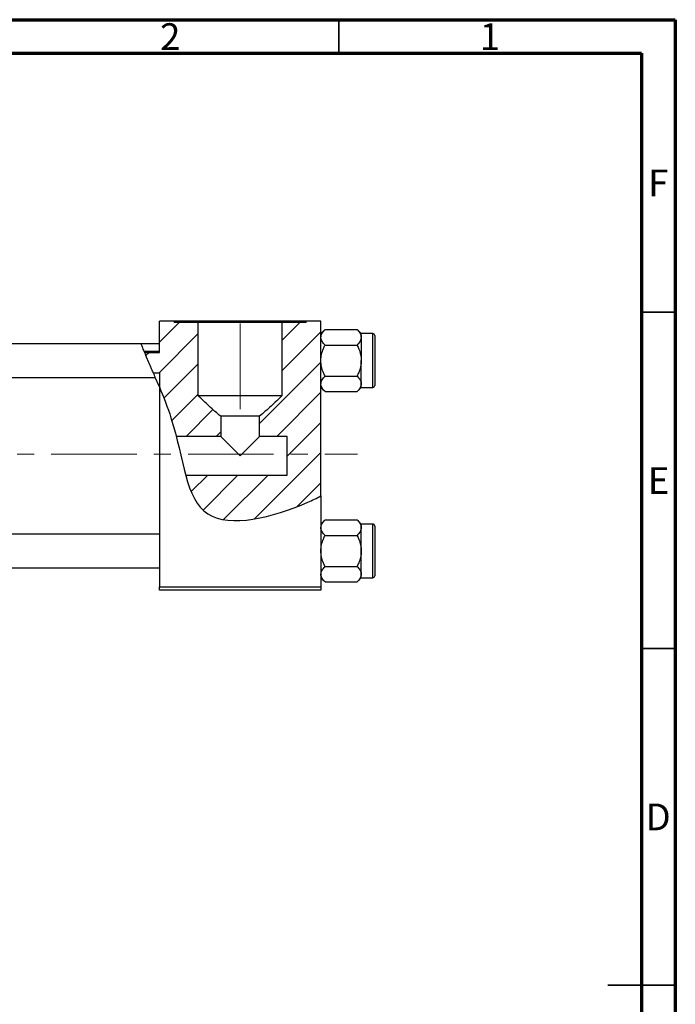
# Model space of a CAD drawing. Units: millimetres. Extents: x 15 to 464, y 5 to 292.
# Drawn here: x 318 to 415, y 146 to 292 of the extents above; entities that cross this region are included whole.
import ezdxf

# ---------------------------------------------------------------- set-up
doc = ezdxf.new("R2010")
doc.units = ezdxf.units.MM
doc.linetypes.add('CENTERX2', pattern=[20.32, 12.7, -2.54, 2.54, -2.54])
doc.styles.add('SLDTEXTSTYLE0', font='TXT', dxfattribs={"width": 0.75})

msp = doc.modelspace()

# ---------------------------------------------------------------- hatches: boundary and pattern name
at = {"linetype": 'Continuous', "lineweight": 18}
h = msp.add_hatch(dxfattribs=at)
h.set_pattern_fill('ANSI31', style=0)
edge = h.paths.add_edge_path(flags=0)
edge.add_line((347.47, 230.05), (347.47, 233.04))
edge.add_spline(control_points=[(347.47, 233.04), (346.37, 233.93), (345.35, 234.91), (344.32, 235.88), (344.24, 235.96), (344.15, 236.04), (344.07, 236.12)], knot_values=[0.022736, 0.022736, 0.022736, 0.022736, 0.026974, 0.026974, 0.026974, 0.027318, 0.027318, 0.027318, 0.027318], weights=[1, 1, 1, 1, 1, 1, 1], degree=3, periodic=0)
edge.add_line((344.07, 236.12), (344.07, 246.98))
edge.add_line((344.07, 246.98), (340.54, 246.98))
edge.add_line((340.54, 246.98), (340.54, 247.18))
edge.add_line((340.54, 247.18), (338.34, 247.18))
edge.add_line((338.34, 247.18), (338.34, 242.55))
edge.add_line((338.34, 242.55), (336.15, 242.55))
edge.add_spline(control_points=[(336.15, 242.55), (336.55, 241.56), (336.99, 240.55), (337.44, 239.52)], knot_values=[0.110569, 0.110569, 0.110569, 0.110569, 0.132882, 0.132882, 0.132882, 0.132882], weights=[1, 1, 1, 1], degree=3, periodic=0)
edge.add_line((337.44, 239.52), (338.34, 239.52))
edge.add_line((338.34, 239.52), (338.34, 237.4))
edge.add_spline(control_points=[(338.34, 237.4), (338.97, 235.89), (339.94, 233.42), (340.62, 230.96), (340.85, 230.05)], knot_values=[0.147998, 0.147998, 0.147998, 0.147998, 0.180082, 0.199504, 0.199504, 0.199504, 0.199504], weights=[1, 1, 1, 1, 1], degree=3, periodic=0)
edge.add_line((340.85, 230.05), (347.47, 230.05))
h = msp.add_hatch(dxfattribs=at)
h.set_pattern_fill('ANSI31', style=0)
edge = h.paths.add_edge_path(flags=0)
edge.add_line((362.34, 221.2), (362.34, 247.18))
edge.add_line((362.34, 247.18), (360.14, 247.18))
edge.add_line((360.14, 247.18), (360.14, 246.98))
edge.add_line((360.14, 246.98), (356.61, 246.98))
edge.add_line((356.61, 246.98), (356.61, 236.12))
edge.add_spline(control_points=[(356.61, 236.12), (355.5, 235.06), (354.39, 234.01), (353.21, 233.04)], knot_values=[0.011591, 0.011591, 0.011591, 0.011591, 0.016175, 0.016175, 0.016175, 0.016175], weights=[1, 1, 1, 1], degree=3, periodic=0)
edge.add_line((353.21, 233.04), (353.21, 230.05))
edge.add_line((353.21, 230.05), (357.34, 230.05))
edge.add_line((357.34, 230.05), (357.34, 224.3))
edge.add_line((357.34, 224.3), (342.25, 224.3))
edge.add_spline(control_points=[(342.25, 224.3), (342.96, 221.73), (345.55, 215.61), (356.01, 218.17), (361.71, 220.88), (362.34, 221.2)], knot_values=[0.242871, 0.242871, 0.242871, 0.242871, 0.307015, 0.431142, 0.447105, 0.447105, 0.447105, 0.447105], weights=[1, 1, 1, 1, 1, 1], degree=3, periodic=0)
h = msp.add_hatch(dxfattribs=at)
h.set_pattern_fill('ANSI31', angle=90, style=0)
edge = h.paths.add_edge_path(flags=0)
edge.add_spline(control_points=[(337.44, 239.52), (337.74, 238.82), (338.04, 238.11), (338.34, 237.4)], knot_values=[0.132882, 0.132882, 0.132882, 0.132882, 0.147998, 0.147998, 0.147998, 0.147998], weights=[1, 1, 1, 1], degree=3, periodic=0)
edge.add_line((338.34, 237.4), (338.34, 239.52))
edge.add_line((338.34, 239.52), (337.44, 239.52))

# ---------------------------------------------------------------- linework, layer by layer
at = {"color": 7, "linetype": 'Continuous', "lineweight": 70}
for p, q in [((15, 292), (415, 292)), ((415, 292), (415, 5)), ((20, 287), (410, 287)), ((410, 287), (410, 10))]:
    msp.add_line(p, q, dxfattribs=at)
at = {"color": 7, "linetype": 'Continuous', "lineweight": 35}
for p, q in [((365, 287), (365, 292)), ((410, 248.5), (415, 248.5)), ((410, 198.5), (415, 198.5)), ((415, 148.5), (405, 148.5)), ((410, 148.5), (415, 148.5))]:
    msp.add_line(p, q, dxfattribs=at)
at = {"color": 7, "linetype": 'CENTERX2', "lineweight": 18}
for p, q in [((350.34, 234.12), (350.34, 248.98)), ((220.68, 227.43), (367.8, 227.43))]:
    msp.add_line(p, q, dxfattribs=at)
at = {"color": 7, "linetype": 'Continuous', "lineweight": 25}
for p, q in [((340.54, 247.18), (338.34, 247.18)), ((338.34, 242.55), (338.34, 247.18)), ((340.54, 247.18), (340.54, 246.98)), ((360.14, 247.18), (340.54, 247.18)), ((344.07, 246.98), (340.54, 246.98)), ((344.07, 246.98), (344.07, 236.12)), ((356.61, 246.98), (344.07, 246.98)), ((356.61, 236.12), (356.61, 246.98)), ((360.14, 246.98), (356.61, 246.98)), ((360.14, 246.98), (360.14, 247.18)), ((362.34, 247.18), (360.14, 247.18)), ((362.34, 221.2), (362.34, 247.18)), ((362.96, 245.95), (362.34, 245.33)), ((362.96, 245.95), (367.72, 245.95)), ((368.34, 245.33), (367.72, 245.95)), ((370.04, 245.33), (368.34, 245.33)), ((368.34, 244.79), (368.34, 245.33)), ((368.34, 244.79), (368.34, 241.33)), ((370.34, 245.03), (370.34, 237.63)), ((335.64, 243.83), (261.34, 243.83)), ((338.34, 243.83), (335.64, 243.83)), ((362.96, 243.64), (367.72, 243.64)), ((338.34, 242.68), (336.1, 242.68)), ((336.15, 242.55), (338.34, 242.55)), ((368.34, 237.86), (368.34, 241.33)), ((261.34, 238.83), (337.72, 238.83)), ((337.44, 239.52), (338.34, 239.52)), ((337.44, 239.52), (338.34, 239.52)), ((338.34, 237.4), (337.73, 238.83)), ((338.34, 239.52), (338.34, 237.4)), ((362.96, 239.02), (367.72, 239.02)), ((338.34, 237.4), (338.34, 207.68)), ((362.34, 237.33), (362.96, 236.71)), ((367.72, 236.71), (368.34, 237.33)), ((368.34, 237.33), (368.34, 237.86)), ((368.34, 237.33), (370.04, 237.33)), ((344.07, 236.12), (356.61, 236.12)), ((362.96, 236.71), (367.72, 236.71)), ((347.47, 233.04), (347.47, 230.05)), ((353.21, 233.04), (347.47, 233.04)), ((353.21, 230.05), (353.21, 233.04)), ((347.47, 230.05), (340.85, 230.05)), ((347.47, 230.05), (350.34, 227.18)), ((350.34, 227.18), (353.21, 230.05)), ((357.34, 230.05), (353.21, 230.05)), ((357.34, 224.3), (357.34, 230.05)), ((342.25, 224.3), (357.34, 224.3)), ((362.34, 221.2), (362.34, 207.68)), ((362.96, 217.65), (362.34, 217.03)), ((362.96, 217.65), (367.72, 217.65)), ((368.34, 217.03), (367.72, 217.65)), ((370.04, 217.03), (368.34, 217.03)), ((368.34, 216.49), (368.34, 217.03)), ((370.34, 216.73), (370.34, 209.33)), ((338.34, 215.53), (261.34, 215.53)), ((362.96, 215.34), (367.72, 215.34)), ((368.34, 213.03), (368.34, 216.49)), ((368.34, 209.56), (368.34, 213.03)), ((261.34, 210.53), (338.34, 210.53)), ((362.96, 210.72), (367.72, 210.72)), ((368.34, 209.03), (368.34, 209.56)), ((362.34, 209.03), (362.96, 208.41)), ((362.96, 208.41), (367.72, 208.41)), ((367.72, 208.41), (368.34, 209.03)), ((368.34, 209.03), (370.04, 209.03)), ((338.34, 207.68), (362.34, 207.68)), ((338.34, 207.18), (338.34, 207.68)), ((362.34, 207.18), (338.34, 207.18)), ((362.34, 207.68), (362.34, 207.18))]:
    msp.add_line(p, q, dxfattribs=at)
at = {"color": 8, "linetype": 'Continuous', "lineweight": 25}
for p, q in [((370.04, 237.33), (370.04, 245.33)), ((370.04, 209.03), (370.04, 217.03))]:
    msp.add_line(p, q, dxfattribs=at)
at = {"color": 7, "linetype": 'Continuous', "lineweight": 25}
for centre, start, end in [((370.04, 245.03), 0, 90), ((370.04, 237.63), 270, 0), ((370.04, 216.73), 0, 90), ((370.04, 209.33), 270, 0)]:
    msp.add_arc(centre, 0.3, start, end, dxfattribs=at)
for points, knots in [([(362.34, 244.79), (362.37, 244.99), (362.45, 245.4), (362.79, 245.76), (362.96, 245.95)], [0, 0, 0, 0, 0.503992, 1, 1, 1, 1]), ([(367.72, 245.95), (367.86, 245.79), (368.16, 245.47), (368.33, 245.07), (368.34, 244.84), (368.34, 244.79)], [0, 0, 0, 0, 0.43238, 0.879544, 1, 1, 1, 1]), ([(362.96, 243.64), (362.81, 243.79), (362.52, 244.12), (362.35, 244.51), (362.34, 244.74), (362.34, 244.79)], [0, 0, 0, 0, 0.43238, 0.879544, 1, 1, 1, 1]), ([(368.34, 244.79), (368.3, 244.59), (368.23, 244.18), (367.89, 243.82), (367.72, 243.64)], [0, 0, 0, 0, 0.503992, 1, 1, 1, 1]), ([(336.93, 240.7), (336.8, 241), (336.54, 241.61), (336.17, 242.5), (335.87, 243.23), (335.69, 243.68), (335.63, 243.86), (335.64, 243.82), (335.64, 243.81)], [0, 0, 0, 0, 0.207675, 0.415459, 0.618331, 0.806891, 0.981418, 1, 1, 1, 1]), ([(362.34, 241.33), (362.34, 241.34), (362.34, 241.65), (362.42, 242.26), (362.66, 243.01), (362.88, 243.46), (362.96, 243.64)], [0, 0, 0, 0, 0.020638, 0.383476, 0.760659, 1, 1, 1, 1]), ([(367.72, 243.64), (367.82, 243.43), (368.03, 242.97), (368.28, 242.19), (368.32, 241.62), (368.34, 241.33)], [0, 0, 0, 0, 0.284115, 0.636318, 1, 1, 1, 1]), ([(337.72, 238.86), (337.72, 238.85), (337.72, 238.85), (337.61, 239.11), (337.41, 239.58), (337.16, 240.15), (336.99, 240.55), (336.93, 240.7)], [0, 0, 0, 0, 0.1399562, 0.3670821, 0.6008132, 0.8504883, 1, 1, 1, 1]), ([(362.96, 239.02), (362.86, 239.22), (362.64, 239.69), (362.4, 240.46), (362.36, 241.03), (362.34, 241.33)], [0, 0, 0, 0, 0.284115, 0.636318, 1, 1, 1, 1]), ([(368.34, 241.33), (368.34, 241.31), (368.34, 241), (368.26, 240.39), (368.02, 239.64), (367.8, 239.19), (367.72, 239.02)], [0, 0, 0, 0, 0.020638, 0.383476, 0.760659, 1, 1, 1, 1]), ([(362.34, 237.86), (362.37, 238.06), (362.45, 238.47), (362.79, 238.83), (362.96, 239.02)], [0, 0, 0, 0, 0.503992, 1, 1, 1, 1]), ([(367.72, 239.02), (367.86, 238.86), (368.16, 238.54), (368.33, 238.14), (368.34, 237.91), (368.34, 237.86)], [0, 0, 0, 0, 0.43238, 0.879544, 1, 1, 1, 1]), ([(338.34, 237.4), (338.97, 235.89), (341.97, 228.27), (342.34, 214.83), (356.01, 218.17), (361.71, 220.88), (362.34, 221.2)], [0.1479978, 0.1479978, 0.1479978, 0.1479978, 0.1800815, 0.3070155, 0.4311415, 0.4471047, 0.4471047, 0.4471047, 0.4471047]), ([(362.96, 236.71), (362.81, 236.86), (362.52, 237.19), (362.35, 237.58), (362.34, 237.81), (362.34, 237.86)], [0, 0, 0, 0, 0.43238, 0.879544, 1, 1, 1, 1]), ([(368.34, 237.86), (368.3, 237.66), (368.23, 237.25), (367.89, 236.89), (367.72, 236.71)], [0, 0, 0, 0, 0.503992, 1, 1, 1, 1]), ([(347.47, 233.04), (346.88, 233.52), (346.31, 234.03), (345.18, 235.06), (344.62, 235.59), (344.07, 236.12)], [0, 0, 0, 0, 0.5, 0.5, 1, 1, 1, 1]), ([(356.61, 236.12), (356.05, 235.59), (355.5, 235.07), (354.37, 234.03), (353.8, 233.52), (353.21, 233.04)], [0, 0, 0, 0, 0.5, 0.5, 1, 1, 1, 1]), ([(362.34, 216.49), (362.37, 216.69), (362.45, 217.1), (362.79, 217.46), (362.96, 217.65)], [0, 0, 0, 0, 0.503992, 1, 1, 1, 1]), ([(367.72, 217.65), (367.86, 217.49), (368.16, 217.17), (368.33, 216.77), (368.34, 216.54), (368.34, 216.49)], [0, 0, 0, 0, 0.43238, 0.879544, 1, 1, 1, 1]), ([(362.96, 215.34), (362.81, 215.49), (362.52, 215.82), (362.35, 216.21), (362.34, 216.44), (362.34, 216.49)], [0, 0, 0, 0, 0.43238, 0.879544, 1, 1, 1, 1]), ([(362.34, 213.03), (362.34, 213.04), (362.34, 213.35), (362.42, 213.96), (362.66, 214.71), (362.88, 215.16), (362.96, 215.34)], [0, 0, 0, 0, 0.020638, 0.383476, 0.760659, 1, 1, 1, 1]), ([(368.34, 216.49), (368.3, 216.29), (368.23, 215.88), (367.89, 215.52), (367.72, 215.34)], [0, 0, 0, 0, 0.503992, 1, 1, 1, 1]), ([(367.72, 215.34), (367.82, 215.13), (368.03, 214.67), (368.28, 213.89), (368.32, 213.32), (368.34, 213.03)], [0, 0, 0, 0, 0.284115, 0.636318, 1, 1, 1, 1]), ([(362.96, 210.72), (362.86, 210.92), (362.64, 211.39), (362.4, 212.16), (362.36, 212.73), (362.34, 213.03)], [0, 0, 0, 0, 0.284115, 0.636318, 1, 1, 1, 1]), ([(368.34, 213.03), (368.34, 213.01), (368.34, 212.7), (368.26, 212.09), (368.02, 211.34), (367.8, 210.89), (367.72, 210.72)], [0, 0, 0, 0, 0.020638, 0.383476, 0.760659, 1, 1, 1, 1]), ([(362.34, 209.56), (362.37, 209.76), (362.45, 210.17), (362.79, 210.53), (362.96, 210.72)], [0, 0, 0, 0, 0.503992, 1, 1, 1, 1]), ([(362.96, 208.41), (362.81, 208.56), (362.52, 208.89), (362.35, 209.28), (362.34, 209.51), (362.34, 209.56)], [0, 0, 0, 0, 0.43238, 0.879544, 1, 1, 1, 1]), ([(367.72, 210.72), (367.86, 210.56), (368.16, 210.24), (368.33, 209.84), (368.34, 209.61), (368.34, 209.56)], [0, 0, 0, 0, 0.43238, 0.879544, 1, 1, 1, 1]), ([(368.34, 209.56), (368.3, 209.36), (368.23, 208.95), (367.89, 208.59), (367.72, 208.41)], [0, 0, 0, 0, 0.503992, 1, 1, 1, 1])]:
    msp.add_open_spline(points, degree=3, knots=knots, dxfattribs=at)

# ---------------------------------------------------------------- texts
at = {"color": 7, "linetype": 'Continuous', "lineweight": 0, "char_height": 3.97, "attachment_point": 2, "style": 'SLDTEXTSTYLE0'}
for s, insert in [('2', (339.96, 291.47)), ('1', (387.46, 291.47)), ('F', (412.46, 269.72)), ('E', (412.51, 225.47)), ('D', (412.45, 175.47))]:
    msp.add_mtext(s, dxfattribs=dict(at, insert=insert))

doc.saveas('drawing.dxf')
